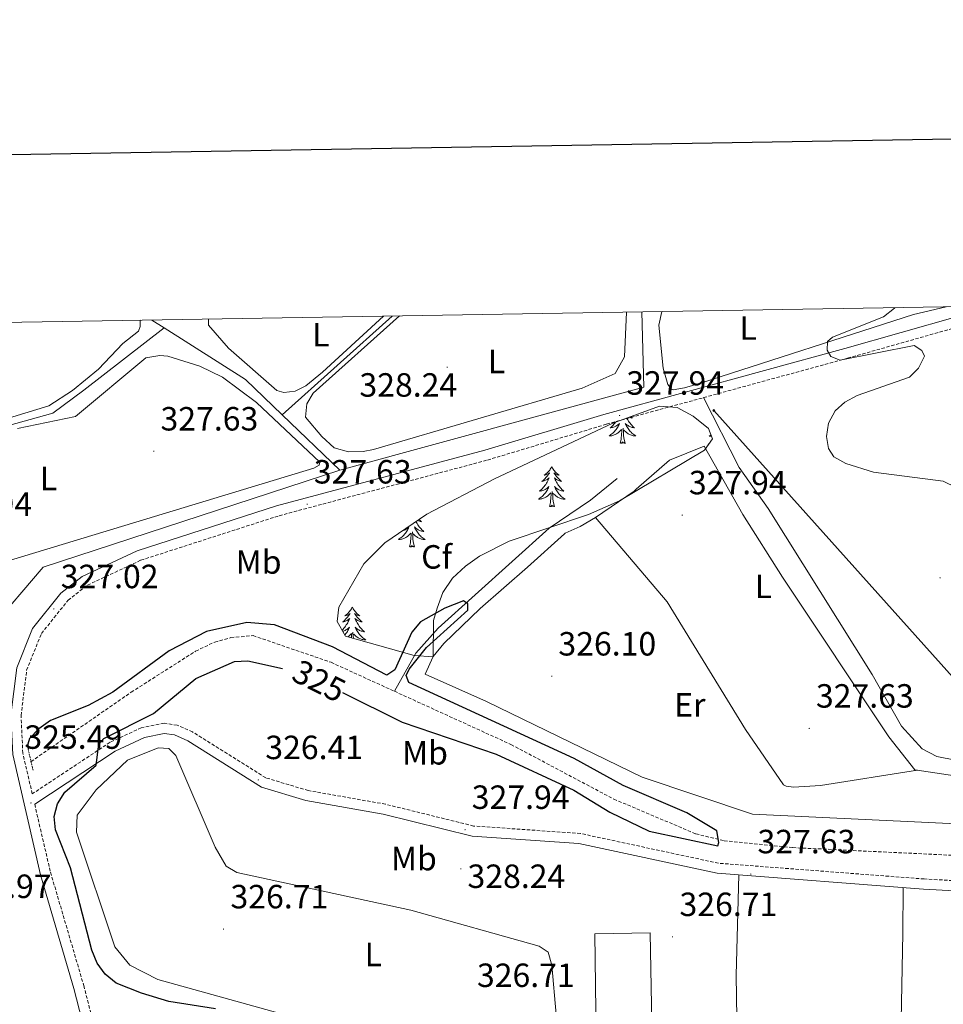
# Model space of a CAD drawing. Units: metres. Extents: x 614122 to 618625, y 4685016 to 4688060.
# Drawn here: x 616068 to 616344, y 4687552 to 4687846 of the extents above; entities that cross this region are included whole.
import ezdxf
from ezdxf.enums import TextEntityAlignment as Align

# ---------------------------------------------------------------- set-up
doc = ezdxf.new("R2010")
doc.units = ezdxf.units.M
doc.header["$MEASUREMENT"] = 0
doc.linetypes.add('TRAZOS', pattern=[0.75, 0.5, -0.25])
doc.linetypes.add('TRAZOSX2', pattern=[1.5, 1, -0.5])
for name, color, linetype, lineweight in [('Carátula', 7, 'Continuous', 5), ('Level 11', 142, 'TRAZOSX2', 13), ('Level 13', 5, 'Continuous', 0), ('Level 15', 1, 'Continuous', 0), ('Level 21', 19, 'Continuous', 0), ('Level 32', 19, 'Continuous', 0), ('Level 35', 92, 'Continuous', 0), ('Level 36', 19, 'Continuous', 40), ('Level 37', 92, 'Continuous', 0), ('Level 4', 36, 'Continuous', 30), ('Level 41', 19, 'Continuous', 0), ('Level 5', 36, 'Continuous', 0), ('Level 52', 5, 'Continuous', 0), ('Level 61', 19, 'Continuous', 0), ('Level 63', 7, 'Continuous', 0), ('Level 7', 1, 'Continuous', 0)]:
    doc.layers.add(name, color=color, linetype=linetype, lineweight=lineweight)
doc.styles.add('Arial', font='ARIAL.TTF', dxfattribs={"height": 0.2})

# ---------------------------------------------------------------- blocks, each defined once
blk = doc.blocks.new('5PELE')
at = {"layer": 'Carátula', "linetype": 'Continuous', "lineweight": 5}
h = blk.add_hatch(color=9, dxfattribs=at)
edge = h.paths.add_edge_path()
edge.add_arc((0, 0), 2.85, 359.999, 719.999)
at = {"layer": 'Carátula', "color": 252, "linetype": 'Continuous', "lineweight": 5}
blk.add_circle((0, 0, 0), 2.85, dxfattribs=at)
blk = doc.blocks.new('5PATER')
at = {"layer": 'Carátula', "linetype": 'Continuous', "lineweight": 5}
h = blk.add_hatch(color=250, dxfattribs=at)
edge = h.paths.add_edge_path()
edge.add_ellipse((0, 0), major_axis=(-1.33, -1.34), ratio=0.999422, start_angle=0, end_angle=360)

msp = doc.modelspace()

# ---------------------------------------------------------------- linework, layer by layer
at = {"layer": 'Level 11', "color": 142, "linetype": 'TRAZOSX2', "lineweight": 13}
for points in [[(616071.63, 4687624.87, 322.89), (616101.48, 4687645.56, 323.2), (616120.71, 4687657.81, 323.57), (616126.41, 4687660.53, 323.81), (616131.24, 4687661.85, 323.89), (616137.84, 4687662.43, 324.07), (616161.07, 4687654.47, 324.33), (616179.96, 4687645.84, 324.38)], [(616179.96, 4687645.84, 324.38), (616214.7, 4687629.98, 324.47), (616245.35, 4687613.69, 324.47), (616269.82, 4687603.32, 324.86), (616278.29, 4687601.24, 324.86), (616298.75, 4687599.21, 324.86), (616361.04, 4687596.23, 324.86), (616385.38, 4687595.03, 325.74), (616443.44, 4687589.9, 326.64), (616521.65, 4687586.09, 327.74), (616572.82, 4687584.39, 327.35), (616590.59, 4687582.16, 327.22), (616592.35, 4687581.64, 327.22), (616595.21, 4687580, 327.22), (616606.17, 4687568.23, 327.48), (616613.92, 4687555.39, 327.61), (616620.33, 4687547.5, 327.61), (616624.23, 4687540.82, 327.61)]]:
    msp.add_polyline3d(points, dxfattribs=at)
at = {"layer": 'Level 13', "color": 5, "linetype": 'Continuous', "lineweight": 0, "ltscale": 0.5}
for points in [[(616253.69, 4687758.97, 328.14), (616254.33, 4687736.5, 327.01), (616163.67, 4687711.79, 327.01)], [(616107.69, 4687756.54, 327.92), (616111.36, 4687754.2, 327.8)], [(616146.53, 4687728.24, 327.01), (616179.28, 4687757.73, 327.01)], [(616111.36, 4687754.2, 327.8), (616087.33, 4687735.64, 327.01), (616078.15, 4687728.75, 327.01), (616029.66, 4687715.27, 327.01), (615984.32, 4687701.49, 327.01), (616005.55, 4687662.76, 327.01)], [(616111.36, 4687754.2, 327.8), (616135.56, 4687738.78, 327.01), (616146.53, 4687728.24, 327.01)], [(616146.53, 4687728.24, 327.01), (616163.67, 4687711.79, 327.01)], [(616163.67, 4687711.79, 327.01), (616075.28, 4687682.84, 327.01), (616059.56, 4687664.58, 325.01), (616027.2, 4687599.15, 322.76)], [(616246.4, 4687709.28, 325.04), (616238.47, 4687702.86, 325.04), (616226.06, 4687694.43, 325.04), (616193.04, 4687664.66, 324.77), (616186.37, 4687657.22, 324.77), (616179.96, 4687645.84, 324.38)]]:
    msp.add_polyline3d(points, dxfattribs=at)
at = {"layer": 'Level 15', "color": 20, "linetype": 'Continuous', "lineweight": 13}
msp.add_polyline3d([(616257.21, 4687520.01, 329.81), (616240.41, 4687520.03, 330.07), (616239.7, 4687573.48, 329.55), (616256.18, 4687573.81, 329.68), (616257.21, 4687520.01, 329.81)], dxfattribs=at)
at = {"layer": 'Level 21', "color": 19, "linetype": 'Continuous', "lineweight": 0}
for points in [[(616097.04, 4687508.2, 324.25), (616084.44, 4687557.25, 323.85), (616074.5, 4687591.12, 324.53), (616066.17, 4687626.97, 324.9), (616065.63, 4687638.75, 325.56), (616067.37, 4687652.87, 325.95), (616072.09, 4687664.6, 326.21), (616080.53, 4687675.13, 326.57), (616086.85, 4687680.1, 326.74), (616103.26, 4687687.74, 327.13), (616144.77, 4687701.1, 327.04), (616206.88, 4687717.69, 327.37), (616242.39, 4687728.4, 327.79), (616314.27, 4687748.08, 329.88), (616347.87, 4687757.6, 329.99)], [(616072.72, 4687612.14, 324.61), (616096.68, 4687628.01, 325.29), (616105.44, 4687632.08, 326.13), (616111.35, 4687633.27, 326.65), (616114.36, 4687632.8, 326.91), (616118.39, 4687631.05, 327.13), (616140.35, 4687617.28, 326.52), (616153.59, 4687613.3, 326.65), (616176.65, 4687609.23, 326.65), (616203.13, 4687602.68, 327.44), (616234.98, 4687600.45, 326.78), (616276.15, 4687591.58, 327.04), (616337.69, 4687586.86, 327.57), (616388.08, 4687584.1, 327.67)]]:
    msp.add_polyline3d(points, dxfattribs=at)
at = {"layer": 'Level 21', "color": 19, "linetype": 'TRAZOSX2', "lineweight": 0}
for points in [[(616388.25, 4687587.1, 327.67), (616337.88, 4687589.86, 327.57), (616276.58, 4687594.56, 327.04), (616235.41, 4687603.43, 326.78), (616203.59, 4687605.66, 327.44), (616177.27, 4687612.17, 326.65), (616154.29, 4687616.22, 326.65), (616141.6, 4687620.04, 326.52), (616119.8, 4687633.71, 327.13), (616115.2, 4687635.71, 326.91), (616111.28, 4687636.31, 326.65), (616104.5, 4687634.95, 326.13), (616095.21, 4687630.63, 325.29), (616072, 4687615.26, 324.63), (616069.18, 4687627.38, 324.9), (616068.66, 4687638.64, 325.56), (616070.33, 4687652.1, 325.95), (616074.73, 4687663.05, 326.21), (616082.67, 4687672.97, 326.57), (616088.45, 4687677.5, 326.74), (616104.37, 4687684.92, 327.13), (616145.62, 4687698.2, 327.04), (616207.71, 4687714.78, 327.37), (616243.22, 4687725.5, 327.79), (616315.08, 4687745.17, 329.88), (616348.64, 4687754.67, 329.99)], [(616072.72, 4687612.14, 324.61), (616077.43, 4687591.89, 324.53), (616087.36, 4687558.05, 323.85), (616099.95, 4687509.02, 324.25), (616117.45, 4687451.66, 324.9), (616121.83, 4687433.73, 325.16), (616127.64, 4687414.41, 325.58), (616132.22, 4687394.91, 325.56), (616152.57, 4687321.25, 326.21), (616157.13, 4687301.78, 326.47), (616186.81, 4687194.51, 327.26), (616188.88, 4687187.87, 326.87), (616216.84, 4687185.76, 327.44), (616260.04, 4687179.98, 327.44), (616350.88, 4687166.52, 328.53), (616413.43, 4687158.11, 329.64), (616442.91, 4687153.27, 329.93), (616493.5, 4687146.64, 330.85), (616514.47, 4687140.63, 331.37), (616525.89, 4687135.15, 332.16)]]:
    msp.add_polyline3d(points, dxfattribs=at)
at = {"layer": 'Level 21', "color": 1, "linetype": 'TRAZOS', "lineweight": 0}
msp.add_polyline3d([(616072.22, 4687622.32, 323.87), (616070.75, 4687628.68, 324)], dxfattribs=at)
at = {"layer": 'Level 32', "color": 6, "linetype": 'Continuous', "lineweight": 0, "ltscale": 0.5}
msp.add_polyline3d([(616672.61, 4687285.84, 330.71), (616580.6, 4687388.08, 330.69), (616466, 4687517.36, 329.92), (616370.38, 4687623.34, 328.93), (616275.19, 4687729.55, 328.6)], dxfattribs=at)
at = {"layer": 'Level 35', "color": 92, "linetype": 'Continuous', "lineweight": 0, "ltscale": 0.5}
msp.add_polyline3d([(616163.44, 4687670.89, 330.25), (616170.85, 4687683.82, 330.43), (616177.1, 4687690.08, 330.51), (616189.61, 4687698.64, 330.51), (616209.77, 4687709.17, 330.51), (616245.09, 4687725.76, 330.51), (616259.03, 4687730.85, 330.51), (616264.29, 4687730.47, 330.51), (616269.07, 4687727.9, 330.51), (616273.59, 4687724.24, 330.51), (616274.76, 4687721.1, 330.51), (616272.39, 4687717.77, 330.51), (616247.11, 4687702.63, 330.51), (616237.83, 4687698.56, 330.51), (616214.14, 4687690.64, 330.51), (616205.31, 4687686.14, 330.51), (616201.19, 4687683.18, 330.51), (616197.27, 4687679.57, 330.51), (616194.42, 4687675.29, 330.51), (616192.72, 4687670.58, 330.51), (616191.65, 4687666.9, 330.51), (616191.47, 4687656.08, 330.51), (616185.83, 4687656.48, 330.51), (616165.39, 4687662.24, 330.51), (616162.86, 4687666.63, 330.35), (616163.44, 4687670.89, 330.25)], dxfattribs=at)
at = {"layer": 'Level 36', "color": 92, "linetype": 'Continuous', "lineweight": 0}
for points in [[(616249.14, 4687758.89, 328.83), (616248.53, 4687745.57, 328.83), (616245.79, 4687740.63, 328.52), (616235.9, 4687736.2, 328.44), (616173.74, 4687717.96, 328.3), (616170.6, 4687717.3, 328.31), (616166.32, 4687717.25, 328.44), (616162, 4687718.46, 328.44), (616158.28, 4687721.78, 328.32), (616153.44, 4687727.59, 328.31), (616153.88, 4687731.6, 328.31), (616155.79, 4687734.71, 328.44), (616181.49, 4687757.77, 328.54)], [(616344.41, 4687760.48, 330.5), (616334.68, 4687758.16, 330.54), (616271.25, 4687737.75, 328.44), (616266.4, 4687736.37, 328.51), (616263.09, 4687735.78, 328.57), (616262.43, 4687736.06, 328.57), (616261.48, 4687737.28, 328.57), (616260.11, 4687742.16, 328.57), (616258.8, 4687755, 328.57), (616259.7, 4687759.07, 328.57)], [(616104.08, 4687756.48, 327.96), (616104.15, 4687756.39, 327.96), (616104.15, 4687754.63, 327.96), (616103.67, 4687753.22, 327.96), (616099.04, 4687749.57, 327.82), (616091.71, 4687741.85, 327.69), (616084.02, 4687735.49, 327.8), (616076.94, 4687730.96, 327.82), (616026.41, 4687715.59, 328.22), (616013.33, 4687712.31, 327.69), (615991.14, 4687706.7, 327.96), (615986.45, 4687706.92, 327.96), (615983.49, 4687708.4, 327.96), (615973.67, 4687724.65, 328.35), (615969.5, 4687733.77, 328.74), (615968.66, 4687736.22, 328.74), (615968.97, 4687739.23, 328.61), (615970.87, 4687742.16, 328.48), (615980.09, 4687746.05, 328.16), (616004.41, 4687753.79, 327.83), (616007.89, 4687754.87, 327.92)], [(616176.75, 4687757.69, 328.54), (616175.55, 4687756.62, 328.54), (616158.51, 4687740.96, 328.31), (616153.54, 4687736.91, 328.05), (616150.35, 4687735.29, 328.57), (616146.98, 4687734.95, 328.7), (616144.91, 4687735.55, 328.7), (616130.54, 4687748.12, 328.7), (616124.56, 4687754.97, 328.83), (616124.49, 4687756.82, 328.83)], [(616067.63, 4687724.24, 327.7), (616084.84, 4687727.81, 327.7), (616105.9, 4687745.23, 327.7), (616110.05, 4687745.96, 327.7), (616112.39, 4687745.76, 327.7), (616121.93, 4687742.8, 327.91), (616128.72, 4687739.48, 328.02), (616138.88, 4687731.95, 328.11), (616157.71, 4687714.18, 327.7), (616157.58, 4687713.26, 327.83), (616155.95, 4687712.42, 327.83), (616048.69, 4687679.85, 327.43)], [(616347.2, 4687625.33, 328.54), (616341.71, 4687626.34, 328.54), (616337.28, 4687628.65, 328.54), (616331.13, 4687635.4, 328.15), (616322.35, 4687650.84, 327.89), (616291.38, 4687700.32, 327.89), (616282.72, 4687712.6, 328.18), (616272.14, 4687733.42, 328.63)], [(616249.22, 4687727.27, 0.01), (616249.32, 4687727.09, 0.01), (616249.52, 4687726.75, 0.01), (616249.73, 4687726.42, 0.01), (616249.96, 4687726.09, 0.01), (616250.2, 4687725.78, 0.01), (616250.45, 4687725.48, 0.01), (616250.71, 4687725.19, 0.01), (616250.99, 4687724.9, 0.01), (616251.27, 4687724.64, 0.01), (616251.57, 4687724.38, 0.01), (616251.37, 4687724.4, 0.01), (616251.11, 4687724.45, 0.01), (616250.84, 4687724.51, 0.01), (616250.59, 4687724.59, 0.01), (616250.33, 4687724.68, 0.01), (616250.08, 4687724.79, 0.01), (616249.84, 4687724.92, 0.01), (616249.61, 4687725.05, 0.01), (616249.38, 4687725.2, 0.01), (616249.17, 4687725.37, 0.01), (616248.96, 4687725.54, 0.01), (616248.77, 4687725.73, 0.01), (616248.91, 4687725.4, 0.01), (616249.06, 4687725.08, 0.01), (616249.23, 4687724.77, 0.01), (616249.41, 4687724.46, 0.01), (616249.61, 4687724.17, 0.01), (616249.82, 4687723.88, 0.01), (616250.04, 4687723.6, 0.01), (616250.28, 4687723.33, 0.01), (616250.52, 4687723.08, 0.01), (616250.78, 4687722.83, 0.01), (616251.05, 4687722.6, 0.01), (616251.33, 4687722.38, 0.01), (616251.62, 4687722.17, 0.01), (616251.91, 4687721.98, 0.01), (616251.64, 4687721.98, 0.01), (616251.38, 4687722.01, 0.01), (616251.12, 4687722.05, 0.01), (616250.86, 4687722.11, 0.01), (616250.61, 4687722.18, 0.01), (616250.35, 4687722.27, 0.01), (616250.11, 4687722.37, 0.01), (616249.87, 4687722.48, 0.01), (616249.64, 4687722.62, 0.01), (616249.42, 4687722.76, 0.01), (616249.21, 4687722.92, 0.01), (616249.01, 4687723.09, 0.01), (616248.35, 4687723.71, 0.01)], [(616250.39, 4687727.7, 0.01), (616250.51, 4687727.58, 0.01), (616250.83, 4687727.3, 0.01), (616250.7, 4687727.33, 0.01), (616250.46, 4687727.38, 0.01), (616250.21, 4687727.46, 0.01), (616249.98, 4687727.55, 0.01)], [(616245.87, 4687726.05, 0.01), (616245.66, 4687725.78, 0.01), (616245.41, 4687725.48, 0.01), (616245.15, 4687725.19, 0.01), (616244.87, 4687724.9, 0.01), (616244.59, 4687724.64, 0.01), (616244.29, 4687724.38, 0.01), (616244.48, 4687724.4, 0.01), (616244.75, 4687724.45, 0.01), (616245.01, 4687724.51, 0.01), (616245.27, 4687724.59, 0.01), (616245.53, 4687724.68, 0.01), (616245.78, 4687724.79, 0.01), (616246.02, 4687724.92, 0.01), (616246.25, 4687725.05, 0.01), (616246.48, 4687725.2, 0.01), (616246.69, 4687725.37, 0.01), (616246.9, 4687725.54, 0.01), (616247.09, 4687725.73, 0.01), (616246.95, 4687725.4, 0.01), (616246.8, 4687725.08, 0.01), (616246.63, 4687724.77, 0.01), (616246.45, 4687724.46, 0.01), (616246.25, 4687724.17, 0.01), (616246.04, 4687723.88, 0.01), (616245.81, 4687723.6, 0.01), (616245.58, 4687723.33, 0.01), (616245.33, 4687723.08, 0.01), (616245.08, 4687722.83, 0.01), (616244.81, 4687722.6, 0.01), (616244.53, 4687722.38, 0.01), (616244.24, 4687722.17, 0.01), (616243.95, 4687721.98, 0.01), (616244.21, 4687721.98, 0.01), (616244.48, 4687722.01, 0.01), (616244.74, 4687722.05, 0.01), (616245, 4687722.11, 0.01), (616245.25, 4687722.18, 0.01), (616245.5, 4687722.27, 0.01), (616245.75, 4687722.37, 0.01), (616245.99, 4687722.48, 0.01), (616246.21, 4687722.62, 0.01), (616246.44, 4687722.76, 0.01), (616246.65, 4687722.92, 0.01), (616246.85, 4687723.09, 0.01), (616247.7, 4687723.89, 0.01)], [(616247.31, 4687719.84, 0.01), (616247.55, 4687720.96, 0.01), (616247.67, 4687722.7, 0.01), (616247.72, 4687723.13, 0.01), (616247.78, 4687723.86, 0.01)], [(616248.78, 4687719.84, 0.01), (616248.35, 4687721.28, 0.01), (616248.26, 4687722.18, 0.01), (616248.21, 4687723.13, 0.01), (616248.11, 4687724.3, 0.01)], [(616274.31, 4687722.32, 0.01), (616274.1, 4687722.13, 0.01), (616273.8, 4687721.87, 0.01), (616274, 4687721.89, 0.01), (616274.27, 4687721.94, 0.01), (616274.44, 4687721.98, 0.01)], [(616239.94, 4687697.7, 327.1), (616251.39, 4687705.54, 327.1), (616252.08, 4687706.14, 327.1), (616261.99, 4687714.79, 327.1), (616272.26, 4687718.93, 327.1), (616283.87, 4687698.51, 327.22), (616295.61, 4687679.86, 327.22), (616327.33, 4687632.26, 327.62), (616335.14, 4687622.45, 327.63), (616353.02, 4687619.77, 326.94)], [(616248.78, 4687719.84, 0.01), (616248.61, 4687719.77, 0.01), (616248.59, 4687720.01, 0.01), (616248.4, 4687719.79, 0.01), (616248.28, 4687719.99, 0.01), (616248.15, 4687719.88, 0.01), (616247.89, 4687719.83, 0.01), (616248.08, 4687720.22, 0.01), (616247.7, 4687719.84, 0.01), (616247.51, 4687719.79, 0.01), (616247.47, 4687719.95, 0.01), (616247.31, 4687719.84, 0.01)], [(616273.72, 4687719.64, 0.01), (616273.46, 4687719.47, 0.01), (616273.61, 4687719.47, 0.01)], [(616226.86, 4687712.82, 0.01), (616226.75, 4687712.6, 0.01), (616226.59, 4687712.33, 0.01), (616226.43, 4687712.06, 0.01), (616226.25, 4687711.81, 0.01), (616226.05, 4687711.56, 0.01), (616225.84, 4687711.32, 0.01), (616225.63, 4687711.09, 0.01), (616225.39, 4687710.88, 0.01), (616225.15, 4687710.68, 0.01), (616224.9, 4687710.48, 0.01), (616224.64, 4687710.31, 0.01), (616224.84, 4687710.33, 0.01), (616225.05, 4687710.37, 0.01), (616225.25, 4687710.42, 0.01), (616225.44, 4687710.49, 0.01), (616225.63, 4687710.58, 0.01), (616225.81, 4687710.68, 0.01), (616225.98, 4687710.79, 0.01), (616226.19, 4687710.98, 0.01), (616226.15, 4687710.91, 0.01), (616225.92, 4687710.57, 0.01), (616225.67, 4687710.23, 0.01), (616225.42, 4687709.91, 0.01), (616225.15, 4687709.59, 0.01), (616224.87, 4687709.28, 0.01), (616224.58, 4687708.99, 0.01), (616224.28, 4687708.71, 0.01), (616223.96, 4687708.44, 0.01), (616224.09, 4687708.46, 0.01), (616224.33, 4687708.52, 0.01), (616224.57, 4687708.59, 0.01), (616224.81, 4687708.68, 0.01), (616225.04, 4687708.78, 0.01), (616225.27, 4687708.9, 0.01), (616225.48, 4687709.03, 0.01), (616225.69, 4687709.18, 0.01), (616225.89, 4687709.33, 0.01), (616226.07, 4687709.5, 0.01), (616225.98, 4687709.28, 0.01), (616225.83, 4687708.92, 0.01), (616225.66, 4687708.57, 0.01), (616225.47, 4687708.22, 0.01), (616225.27, 4687707.88, 0.01), (616225.06, 4687707.55, 0.01), (616224.83, 4687707.23, 0.01), (616224.59, 4687706.91, 0.01), (616224.34, 4687706.61, 0.01), (616224.08, 4687706.32, 0.01), (616223.8, 4687706.04, 0.01), (616223.52, 4687705.77, 0.01), (616223.22, 4687705.51, 0.01), (616223.42, 4687705.54, 0.01), (616223.68, 4687705.58, 0.01), (616223.95, 4687705.64, 0.01), (616224.21, 4687705.72, 0.01), (616224.46, 4687705.82, 0.01), (616224.71, 4687705.93, 0.01), (616224.95, 4687706.05, 0.01), (616225.18, 4687706.19, 0.01), (616225.41, 4687706.34, 0.01), (616225.62, 4687706.5, 0.01), (616225.83, 4687706.68, 0.01), (616226.03, 4687706.86, 0.01), (616225.88, 4687706.54, 0.01)], [(616226.86, 4687712.82, 0.01), (616226.97, 4687712.6, 0.01), (616227.13, 4687712.33, 0.01), (616227.29, 4687712.06, 0.01), (616227.48, 4687711.81, 0.01), (616227.67, 4687711.56, 0.01), (616227.88, 4687711.32, 0.01), (616228.1, 4687711.09, 0.01), (616228.33, 4687710.88, 0.01), (616228.57, 4687710.68, 0.01), (616228.82, 4687710.48, 0.01), (616229.08, 4687710.31, 0.01), (616228.88, 4687710.33, 0.01), (616228.68, 4687710.37, 0.01), (616228.48, 4687710.42, 0.01), (616228.28, 4687710.49, 0.01), (616228.09, 4687710.58, 0.01), (616227.91, 4687710.68, 0.01), (616227.74, 4687710.79, 0.01), (616227.53, 4687710.98, 0.01), (616227.57, 4687710.91, 0.01), (616227.8, 4687710.57, 0.01), (616228.05, 4687710.23, 0.01), (616228.3, 4687709.91, 0.01), (616228.57, 4687709.59, 0.01), (616228.85, 4687709.28, 0.01), (616229.14, 4687708.99, 0.01), (616229.45, 4687708.71, 0.01), (616229.76, 4687708.44, 0.01), (616229.63, 4687708.46, 0.01), (616229.39, 4687708.52, 0.01), (616229.15, 4687708.59, 0.01), (616228.91, 4687708.68, 0.01), (616228.68, 4687708.78, 0.01), (616228.46, 4687708.9, 0.01), (616228.24, 4687709.03, 0.01), (616228.03, 4687709.18, 0.01), (616227.84, 4687709.33, 0.01), (616227.65, 4687709.5, 0.01), (616227.74, 4687709.28, 0.01), (616227.89, 4687708.92, 0.01), (616228.07, 4687708.57, 0.01), (616228.25, 4687708.22, 0.01), (616228.45, 4687707.88, 0.01), (616228.66, 4687707.55, 0.01), (616228.89, 4687707.23, 0.01), (616229.13, 4687706.91, 0.01), (616229.38, 4687706.61, 0.01), (616229.64, 4687706.32, 0.01), (616229.92, 4687706.04, 0.01), (616230.21, 4687705.77, 0.01), (616230.5, 4687705.51, 0.01), (616230.31, 4687705.54, 0.01), (616230.04, 4687705.58, 0.01), (616229.78, 4687705.64, 0.01), (616229.52, 4687705.72, 0.01), (616229.26, 4687705.82, 0.01), (616229.01, 4687705.93, 0.01), (616228.77, 4687706.05, 0.01), (616228.54, 4687706.19, 0.01), (616228.31, 4687706.34, 0.01), (616228.1, 4687706.5, 0.01), (616227.89, 4687706.68, 0.01), (616227.7, 4687706.86, 0.01), (616227.84, 4687706.54, 0.01)], [(616225.88, 4687706.54, 0.01), (616225.73, 4687706.22, 0.01), (616225.56, 4687705.9, 0.01), (616225.38, 4687705.6, 0.01), (616225.18, 4687705.3, 0.01), (616224.97, 4687705.01, 0.01), (616224.75, 4687704.74, 0.01), (616224.51, 4687704.47, 0.01), (616224.27, 4687704.21, 0.01), (616224.01, 4687703.96, 0.01), (616223.74, 4687703.73, 0.01), (616223.46, 4687703.51, 0.01), (616223.17, 4687703.3, 0.01), (616222.88, 4687703.11, 0.01), (616223.15, 4687703.12, 0.01), (616223.41, 4687703.14, 0.01), (616223.67, 4687703.18, 0.01), (616223.93, 4687703.24, 0.01), (616224.19, 4687703.31, 0.01), (616224.43, 4687703.4, 0.01), (616224.68, 4687703.5, 0.01), (616224.92, 4687703.62, 0.01), (616225.15, 4687703.75, 0.01), (616225.37, 4687703.89, 0.01), (616225.58, 4687704.05, 0.01), (616225.79, 4687704.22, 0.01), (616226.63, 4687705.02, 0.01)], [(616227.84, 4687706.54, 0.01), (616227.99, 4687706.22, 0.01), (616228.16, 4687705.9, 0.01), (616228.35, 4687705.6, 0.01), (616228.54, 4687705.3, 0.01), (616228.75, 4687705.01, 0.01), (616228.97, 4687704.74, 0.01), (616229.21, 4687704.47, 0.01), (616229.46, 4687704.21, 0.01), (616229.71, 4687703.96, 0.01), (616229.98, 4687703.73, 0.01), (616230.26, 4687703.51, 0.01), (616230.55, 4687703.3, 0.01), (616230.84, 4687703.11, 0.01), (616230.58, 4687703.12, 0.01), (616230.31, 4687703.14, 0.01), (616230.05, 4687703.18, 0.01), (616229.79, 4687703.24, 0.01), (616229.54, 4687703.31, 0.01), (616229.29, 4687703.4, 0.01), (616229.04, 4687703.5, 0.01), (616228.81, 4687703.62, 0.01), (616228.57, 4687703.75, 0.01), (616228.35, 4687703.89, 0.01), (616228.14, 4687704.05, 0.01), (616227.94, 4687704.22, 0.01), (616227.28, 4687704.84, 0.01)], [(616226.24, 4687700.97, 0.01), (616226.49, 4687702.09, 0.01), (616226.6, 4687703.83, 0.01), (616226.65, 4687704.26, 0.01), (616226.71, 4687704.99, 0.01)], [(616227.71, 4687700.97, 0.01), (616227.28, 4687702.41, 0.01), (616227.19, 4687703.32, 0.01), (616227.15, 4687704.26, 0.01), (616227.04, 4687705.43, 0.01)], [(616227.71, 4687700.97, 0.01), (616227.54, 4687700.9, 0.01), (616227.52, 4687701.14, 0.01), (616227.33, 4687700.92, 0.01), (616227.21, 4687701.12, 0.01), (616227.09, 4687701.02, 0.01), (616226.82, 4687700.96, 0.01), (616227.01, 4687701.36, 0.01), (616226.63, 4687700.98, 0.01), (616226.44, 4687700.92, 0.01), (616226.4, 4687701.08, 0.01), (616226.24, 4687700.97, 0.01)], [(616355.95, 4687605.96, 327.4), (616286.7, 4687609.23, 327.24), (616253.82, 4687620.24, 326.77), (616207.41, 4687642.82, 325.92), (616189.11, 4687650.93, 325.92), (616191.49, 4687656.24, 325.92), (616194.67, 4687660.1, 325.79), (616205.52, 4687670.49, 325.29), (616219.68, 4687682.82, 324.87), (616230.69, 4687692.77, 325.51), (616230.9, 4687692.96, 325.53), (616235.37, 4687695.02, 325.79), (616239.94, 4687697.7, 326.73)], [(616335.95, 4687622.33, 327.77), (616307.02, 4687617.75, 327.49), (616298.95, 4687617.24, 327.49), (616296.78, 4687617.51, 327.49), (616295.96, 4687617.97, 327.49), (616284.59, 4687634.43, 327.49), (616261.28, 4687672.48, 327.49), (616239.94, 4687697.7, 327.28)], [(616182.33, 4687693.66, 0.01), (616182.47, 4687693.7, 0.01), (616182.72, 4687693.79, 0.01), (616182.97, 4687693.9, 0.01), (616183.21, 4687694.02, 0.01), (616183.45, 4687694.16, 0.01), (616183.67, 4687694.31, 0.01), (616183.89, 4687694.48, 0.01), (616184.09, 4687694.65, 0.01), (616184.29, 4687694.84, 0.01), (616184.15, 4687694.51, 0.01), (616183.99, 4687694.19, 0.01), (616183.82, 4687693.88, 0.01), (616183.64, 4687693.57, 0.01), (616183.44, 4687693.28, 0.01), (616183.23, 4687692.99, 0.01), (616183.01, 4687692.71, 0.01), (616182.77, 4687692.44, 0.01), (616182.53, 4687692.18, 0.01), (616182.27, 4687691.94, 0.01), (616182, 4687691.71, 0.01), (616181.72, 4687691.48, 0.01), (616181.43, 4687691.28, 0.01), (616181.14, 4687691.08, 0.01), (616181.41, 4687691.09, 0.01), (616181.67, 4687691.12, 0.01), (616181.93, 4687691.16, 0.01), (616182.19, 4687691.22, 0.01), (616182.45, 4687691.29, 0.01), (616182.7, 4687691.38, 0.01), (616182.94, 4687691.48, 0.01), (616183.18, 4687691.59, 0.01), (616183.41, 4687691.72, 0.01), (616183.63, 4687691.87, 0.01), (616183.84, 4687692.03, 0.01), (616184.05, 4687692.2, 0.01), (616184.89, 4687693, 0.01)], [(616186.39, 4687696.43, 0.01), (616186.51, 4687696.2, 0.01), (616186.71, 4687695.86, 0.01), (616186.92, 4687695.52, 0.01), (616187.15, 4687695.2, 0.01), (616187.39, 4687694.89, 0.01), (616187.64, 4687694.59, 0.01), (616187.9, 4687694.3, 0.01), (616188.18, 4687694.01, 0.01), (616188.47, 4687693.74, 0.01), (616188.76, 4687693.49, 0.01), (616188.57, 4687693.51, 0.01), (616188.3, 4687693.56, 0.01), (616188.04, 4687693.62, 0.01), (616187.78, 4687693.7, 0.01), (616187.52, 4687693.79, 0.01), (616187.27, 4687693.9, 0.01), (616187.03, 4687694.02, 0.01), (616186.8, 4687694.16, 0.01), (616186.57, 4687694.31, 0.01), (616186.36, 4687694.48, 0.01), (616186.15, 4687694.65, 0.01), (616185.96, 4687694.84, 0.01), (616186.1, 4687694.51, 0.01), (616186.25, 4687694.19, 0.01), (616186.42, 4687693.88, 0.01), (616186.61, 4687693.57, 0.01), (616186.8, 4687693.28, 0.01), (616187.01, 4687692.99, 0.01), (616187.24, 4687692.71, 0.01), (616187.47, 4687692.44, 0.01), (616187.72, 4687692.18, 0.01), (616187.97, 4687691.94, 0.01), (616188.24, 4687691.71, 0.01), (616188.52, 4687691.48, 0.01), (616188.81, 4687691.28, 0.01), (616189.1, 4687691.08, 0.01), (616188.84, 4687691.09, 0.01), (616188.57, 4687691.12, 0.01), (616188.31, 4687691.16, 0.01), (616188.05, 4687691.22, 0.01), (616187.8, 4687691.29, 0.01), (616187.55, 4687691.38, 0.01), (616187.3, 4687691.48, 0.01), (616187.07, 4687691.59, 0.01), (616186.84, 4687691.72, 0.01), (616186.61, 4687691.87, 0.01), (616186.4, 4687692.03, 0.01), (616186.2, 4687692.2, 0.01), (616185.54, 4687692.82, 0.01)], [(616187.31, 4687697.06, 0.01), (616187.41, 4687696.97, 0.01), (616187.71, 4687696.68, 0.01), (616188.02, 4687696.41, 0.01), (616187.9, 4687696.44, 0.01), (616187.65, 4687696.49, 0.01), (616187.41, 4687696.57, 0.01), (616187.17, 4687696.66, 0.01), (616186.94, 4687696.76, 0.01), (616186.9, 4687696.78, 0.01)], [(616184.5, 4687688.95, 0.01), (616184.75, 4687690.07, 0.01), (616184.86, 4687691.81, 0.01), (616184.91, 4687692.24, 0.01), (616184.97, 4687692.96, 0.01)], [(616185.97, 4687688.95, 0.01), (616185.54, 4687690.39, 0.01), (616185.45, 4687691.29, 0.01), (616185.41, 4687692.24, 0.01), (616185.31, 4687693.4, 0.01)], [(616185.97, 4687688.95, 0.01), (616185.8, 4687688.88, 0.01), (616185.78, 4687689.12, 0.01), (616185.59, 4687688.9, 0.01), (616185.47, 4687689.1, 0.01), (616185.35, 4687688.99, 0.01), (616185.08, 4687688.94, 0.01), (616185.27, 4687689.33, 0.01), (616184.89, 4687688.95, 0.01), (616184.7, 4687688.9, 0.01), (616184.66, 4687689.06, 0.01), (616184.5, 4687688.95, 0.01)], [(616167.42, 4687670.89, 0.01), (616167.31, 4687670.68, 0.01), (616167.16, 4687670.4, 0.01), (616166.99, 4687670.13, 0.01), (616166.81, 4687669.88, 0.01), (616166.61, 4687669.63, 0.01), (616166.41, 4687669.39, 0.01), (616166.19, 4687669.16, 0.01), (616165.96, 4687668.95, 0.01), (616165.72, 4687668.75, 0.01), (616165.47, 4687668.56, 0.01), (616165.21, 4687668.38, 0.01), (616165.41, 4687668.4, 0.01), (616165.61, 4687668.44, 0.01), (616165.81, 4687668.49, 0.01), (616166, 4687668.56, 0.01), (616166.19, 4687668.65, 0.01), (616166.37, 4687668.75, 0.01), (616166.55, 4687668.86, 0.01), (616166.75, 4687669.05, 0.01), (616166.71, 4687668.98, 0.01), (616166.48, 4687668.64, 0.01), (616166.24, 4687668.3, 0.01), (616165.98, 4687667.98, 0.01), (616165.71, 4687667.66, 0.01), (616165.43, 4687667.36, 0.01), (616165.14, 4687667.06, 0.01), (616164.84, 4687666.78, 0.01), (616164.53, 4687666.51, 0.01), (616164.65, 4687666.53, 0.01), (616164.9, 4687666.59, 0.01), (616165.14, 4687666.66, 0.01), (616165.37, 4687666.75, 0.01), (616165.61, 4687666.85, 0.01), (616165.83, 4687666.97, 0.01), (616166.04, 4687667.1, 0.01), (616166.25, 4687667.25, 0.01), (616166.45, 4687667.4, 0.01), (616166.63, 4687667.57, 0.01), (616166.55, 4687667.35, 0.01), (616166.39, 4687666.99, 0.01), (616166.22, 4687666.64, 0.01), (616166.03, 4687666.29, 0.01), (616165.83, 4687665.95, 0.01), (616165.62, 4687665.62, 0.01), (616165.4, 4687665.3, 0.01), (616165.16, 4687664.98, 0.01), (616164.91, 4687664.68, 0.01), (616164.64, 4687664.39, 0.01), (616164.37, 4687664.11, 0.01), (616164.33, 4687664.08, 0.01)], [(616167.42, 4687670.89, 0.01), (616167.53, 4687670.68, 0.01), (616167.69, 4687670.4, 0.01), (616167.86, 4687670.13, 0.01), (616168.04, 4687669.88, 0.01), (616168.23, 4687669.63, 0.01), (616168.44, 4687669.39, 0.01), (616168.66, 4687669.16, 0.01), (616168.89, 4687668.95, 0.01), (616169.13, 4687668.75, 0.01), (616169.38, 4687668.56, 0.01), (616169.64, 4687668.38, 0.01), (616169.44, 4687668.4, 0.01), (616169.24, 4687668.44, 0.01), (616169.04, 4687668.49, 0.01), (616168.85, 4687668.56, 0.01), (616168.66, 4687668.65, 0.01), (616168.47, 4687668.75, 0.01), (616168.3, 4687668.86, 0.01), (616168.1, 4687669.05, 0.01), (616168.14, 4687668.98, 0.01), (616168.37, 4687668.64, 0.01), (616168.61, 4687668.3, 0.01), (616168.87, 4687667.98, 0.01), (616169.13, 4687667.66, 0.01), (616169.41, 4687667.36, 0.01), (616169.71, 4687667.06, 0.01), (616170.01, 4687666.78, 0.01), (616170.32, 4687666.51, 0.01), (616170.2, 4687666.53, 0.01), (616169.95, 4687666.59, 0.01), (616169.71, 4687666.66, 0.01), (616169.47, 4687666.75, 0.01), (616169.24, 4687666.85, 0.01), (616169.02, 4687666.97, 0.01), (616168.8, 4687667.1, 0.01), (616168.6, 4687667.25, 0.01), (616168.4, 4687667.4, 0.01), (616168.21, 4687667.57, 0.01), (616168.3, 4687667.35, 0.01), (616168.46, 4687666.99, 0.01), (616168.63, 4687666.64, 0.01), (616168.81, 4687666.29, 0.01), (616169.01, 4687665.95, 0.01), (616169.23, 4687665.62, 0.01), (616169.45, 4687665.3, 0.01), (616169.69, 4687664.98, 0.01), (616169.94, 4687664.68, 0.01), (616170.21, 4687664.39, 0.01), (616170.48, 4687664.11, 0.01), (616170.77, 4687663.84, 0.01), (616171.07, 4687663.58, 0.01), (616170.87, 4687663.61, 0.01), (616170.6, 4687663.65, 0.01), (616170.34, 4687663.72, 0.01), (616170.08, 4687663.8, 0.01), (616169.83, 4687663.89, 0.01), (616169.58, 4687664, 0.01), (616169.34, 4687664.12, 0.01), (616169.1, 4687664.26, 0.01), (616168.88, 4687664.41, 0.01), (616168.66, 4687664.57, 0.01), (616168.45, 4687664.75, 0.01), (616168.26, 4687664.94, 0.01), (616168.4, 4687664.61, 0.01)], [(616164.53, 4687663.72, 0.01), (616164.77, 4687663.8, 0.01), (616165.02, 4687663.89, 0.01), (616165.27, 4687664, 0.01), (616165.51, 4687664.12, 0.01), (616165.75, 4687664.26, 0.01), (616165.97, 4687664.41, 0.01), (616166.19, 4687664.57, 0.01), (616166.39, 4687664.75, 0.01), (616166.59, 4687664.94, 0.01), (616166.45, 4687664.61, 0.01), (616166.29, 4687664.29, 0.01), (616166.12, 4687663.97, 0.01), (616165.94, 4687663.67, 0.01), (616165.74, 4687663.37, 0.01), (616165.53, 4687663.08, 0.01), (616165.31, 4687662.81, 0.01), (616165.16, 4687662.64, 0.01)], [(616166.05, 4687662.05, 0.01), (616166.15, 4687662.12, 0.01), (616166.35, 4687662.29, 0.01), (616167.2, 4687663.09, 0.01)], [(616167.15, 4687661.74, 0.01), (616167.16, 4687661.9, 0.01), (616167.21, 4687662.34, 0.01), (616167.27, 4687663.06, 0.01)], [(616167.75, 4687661.57, 0.01), (616167.71, 4687662.34, 0.01), (616167.61, 4687663.5, 0.01)], [(616168.4, 4687664.61, 0.01), (616168.56, 4687664.29, 0.01), (616168.73, 4687663.97, 0.01), (616168.91, 4687663.67, 0.01), (616169.11, 4687663.37, 0.01), (616169.31, 4687663.08, 0.01), (616169.54, 4687662.81, 0.01), (616169.77, 4687662.54, 0.01), (616170.02, 4687662.28, 0.01), (616170.28, 4687662.04, 0.01), (616170.55, 4687661.8, 0.01), (616170.83, 4687661.58, 0.01), (616171.11, 4687661.37, 0.01), (616171.4, 4687661.18, 0.01), (616171.14, 4687661.19, 0.01), (616170.88, 4687661.21, 0.01), (616170.61, 4687661.25, 0.01), (616170.35, 4687661.31, 0.01), (616170.1, 4687661.38, 0.01), (616169.85, 4687661.47, 0.01), (616169.61, 4687661.57, 0.01), (616169.37, 4687661.69, 0.01), (616169.14, 4687661.82, 0.01), (616168.92, 4687661.96, 0.01), (616168.7, 4687662.12, 0.01), (616168.5, 4687662.29, 0.01), (616167.84, 4687662.91, 0.01)], [(616228.17, 4687549.49, 326.66), (616227.91, 4687534.72, 326.66), (616225.83, 4687531.46, 326.66), (616222.27, 4687530.87, 326.66), (616218.5, 4687530.96, 326.66), (616183.42, 4687539.34, 326.66), (616109.39, 4687559.87, 326.66), (616101.1, 4687564.12, 326.66), (616096.65, 4687569.62, 326.66), (616085.14, 4687603.83, 326.66), (616085.37, 4687608.85, 326.66), (616091.1, 4687616.49, 326.66), (616100.43, 4687625.3, 326.66), (616109.49, 4687628.99, 326.79), (616112.75, 4687628.76, 326.93), (616114.83, 4687626.64, 327.06), (616126.5, 4687599.31, 327.06), (616129.77, 4687593.7, 326.79), (616132.96, 4687591.79, 326.53), (616184.85, 4687580.56, 326.79), (616223.07, 4687569.8, 326.66), (616225.84, 4687567.99, 326.66), (616226.92, 4687564.16, 326.66), (616228.17, 4687549.49, 326.66)], [(616282.6, 4687591.09, 327.1), (616281.89, 4687561.18, 327.09), (616282.31, 4687529.15, 326.93), (616280.54, 4687503.22, 327.19)], [(616327.7, 4687372.59, 328.16), (616331.52, 4687573.64, 327.01), (616331.62, 4687587.33, 327.52)]]:
    msp.add_polyline3d(points, dxfattribs=at)
at = {"layer": 'Level 4', "color": 36, "linetype": 'Continuous', "lineweight": 30}
for points in [[(616164.49, 4687645.46, 325.01), (616182.31, 4687636.63, 325.01), (616210.33, 4687627.13, 325.01), (616233.47, 4687616.38, 325.01), (616244.14, 4687609.78, 325.01), (616255.92, 4687604.09, 325.01), (616276.36, 4687599.79, 325.01), (616276.63, 4687600.72, 325.01), (616276.13, 4687604.18, 325.01), (616267.15, 4687609.57, 325.01), (616248.18, 4687617.76, 325.01), (616233.6, 4687625.83, 325.01), (616184.22, 4687648.42, 325.01), (616183.48, 4687650.51, 325.01), (616184.39, 4687652.47, 325.01), (616189.56, 4687658.9, 325.01), (616201.82, 4687670.06, 325.01), (616201.85, 4687671.91, 325.01), (616200.51, 4687672.79, 325.01), (616194.98, 4687670.65, 325.01), (616187.76, 4687666.51, 325.01), (616185.16, 4687663.47, 325.01), (616180.13, 4687652.24, 325.01), (616177.75, 4687650.67, 325.01), (616161.48, 4687659.07, 325.01), (616144.2, 4687665.7, 325.01), (616135.93, 4687666.35, 325.01), (616123.9, 4687663.65, 325.01), (616112.83, 4687657.94, 325.01), (616096, 4687645.6, 325.01), (616088.69, 4687641.58, 325.01), (616077.41, 4687637.08, 325.01), (616073.96, 4687634.67, 325.01), (616071.2, 4687631.78, 325.01), (616070.63, 4687630.11, 325.01), (616070.75, 4687628.68, 325.01)], [(616126.59, 4687551.13, 325.01), (616112.73, 4687553.34, 325.01), (616104.6, 4687555.79, 325.01), (616097.01, 4687558.81, 325.01), (616093.73, 4687561.48, 325.01), (616091.36, 4687564.77, 325.01), (616089.77, 4687568.62, 325.01), (616083.37, 4687593.17, 325.01), (616078.92, 4687604.5, 325.01), (616078.54, 4687608.48, 325.01), (616079.54, 4687612.32, 325.01), (616081.75, 4687615.75, 325.01), (616091.07, 4687623.78, 325.01), (616091.85, 4687630.1, 325.01), (616093.36, 4687631.77, 325.01), (616108.11, 4687639.24, 325.01), (616120.8, 4687649.67, 325.01), (616132.31, 4687654.68, 325.01), (616136.3, 4687654.96, 325.01), (616146.62, 4687652.67, 325.01)]]:
    msp.add_polyline3d(points, dxfattribs=at)
at = {"layer": 'Level 5', "color": 36, "linetype": 'Continuous', "lineweight": 0}
msp.add_polyline3d([(616329.14, 4687760.22, 330.01), (616329.03, 4687760.05, 330.01), (616325.72, 4687757.51, 330.01), (616310.58, 4687751.42, 330.01), (616309.08, 4687750.1, 330.01), (616308.97, 4687747.6, 330.01), (616310.11, 4687745.65, 330.01), (616312.82, 4687744.56, 330.01), (616334.87, 4687748.96, 330.01), (616337.21, 4687747.42, 330.01), (616338, 4687745.79, 330.01), (616336.25, 4687742.18, 330.01), (616333.51, 4687739.49, 330.01), (616317.87, 4687734.01, 330.01), (616314.29, 4687732.02, 330.01), (616311.36, 4687729.49, 330.01), (616309.39, 4687725.77, 330.01), (616308.8, 4687721.82, 330.01), (616309.4, 4687718.25, 330.01), (616310.98, 4687715.77, 330.01), (616314.52, 4687713.76, 330.01), (616322.76, 4687711.15, 330.01), (616343.59, 4687708.51, 330.01), (616347.45, 4687706.65, 330.01)], dxfattribs=at)
at = {"layer": 'Level 52', "color": 1, "linetype": 'Continuous', "lineweight": 13}
msp.add_polyline3d([(616257.21, 4687520.01, 329.81), (616240.41, 4687520.03, 330.07), (616239.7, 4687573.48, 329.55), (616256.18, 4687573.81, 329.68), (616257.21, 4687520.01, 329.81)], close=True, dxfattribs=at)
at = {"layer": 'Level 61', "color": 19, "linetype": 'Continuous', "lineweight": 0}
msp.add_polyline3d([(614994.3, 4687737.99, 0.01), (618427.06, 4687795.17, 0.01), (618466.16, 4685481.97, 0.01), (615032.26, 4685424.8, 0.01), (614994.3, 4687737.99, 0.01)], close=True, dxfattribs=at)
at = {"layer": 'Level 63', "linetype": 'Continuous', "lineweight": 30}
msp.add_polyline3d([(614930.5, 4687786.93, -0.24), (614972.75, 4685372.32, -0.24), (618527.16, 4685434.5, -0.24), (618484.96, 4687846.11, -0.24), (614930.5, 4687786.93, -0.24)], dxfattribs=at)

# ---------------------------------------------------------------- block references
at = {"layer": 'Level 32', "color": 252, "linetype": 'Continuous', "lineweight": 0, "xscale": 0.09999983015004542, "yscale": 0.09999983015004542}
msp.add_blockref('5PELE', (616275.19, 4687729.55, 328.6), dxfattribs=at)
at = {"layer": 'Level 7', "color": 19, "linetype": 'Continuous', "lineweight": 0, "xscale": 0.09999983015004542, "yscale": 0.09999983015004542}
for p in [(616195.7, 4687742.45, 328.25), (616247.1, 4687728.09, 327.94), (616108.24, 4687717.41, 327.64), (616153.96, 4687701.6, 327.64), (616265.77, 4687698.38, 327.94), (616342.63, 4687679.65, 328.86), (616078.44, 4687670.39, 327.03), (616226.87, 4687650.31, 326.11), (616303.64, 4687634.77, 327.64), (616139.39, 4687619.41, 326.42), (616071.6, 4687612.53, 324.89), (616201.04, 4687604.57, 327.94), (616199.76, 4687592.9, 328.25), (616286.23, 4687591.33, 327.64), (616129.01, 4687574.91, 326.72), (616262.87, 4687572.62, 326.72)]:
    msp.add_blockref('5PATER', p, dxfattribs=at)

# ---------------------------------------------------------------- texts
at = {"layer": 'Level 37', "color": 92, "linetype": 'Continuous', "lineweight": 0, "style": 'Arial'}
for s, p in [('L', (616285.43, 4687754.16, 329.27)), ('L', (616158, 4687752.18, 328.59)), ('L', (616210.38, 4687744.2, 328.36)), ('L', (616076.84, 4687709.27, 327.63)), ('Mb', (616139.48, 4687684.38, 326.25)), ('Cf', (616192.54, 4687685.91, 325.91)), ('L', (616289.96, 4687677.12, 327.28)), ('Er', (616268.04, 4687641.78, 327.22)), ('Mb', (616189.08, 4687627.49, 325.47)), ('Mb', (616185.77, 4687595.95, 326.98)), ('L', (616173.67, 4687567.36, 326.83))]:
    msp.add_text(s, height=7, dxfattribs=at).set_placement(p, align=Align.MIDDLE_CENTER)
at = {"layer": 'Level 41', "color": 19, "linetype": 'Continuous', "lineweight": 0, "style": 'Arial'}
for s, p in [('327.94', (616249.09, 4687732.09, 327.94)), ('328.24', (616169.53, 4687731.5, 328.25)), ('327.63', (616110.23, 4687721.41, 327.64)), ('327.63', (616155.94, 4687705.6, 327.64)), ('327.94', (616267.75, 4687702.38, 327.94)), ('327.94', (616042.8, 4687695.94, 327.94)), ('327.02', (616080.49, 4687674.39, 327.03)), ('326.10', (616228.85, 4687654.31, 326.11)), ('327.63', (616305.63, 4687638.77, 327.64)), ('326.41', (616141.47, 4687623.41, 326.42)), ('327.94', (616203.02, 4687608.57, 327.94)), ('327.63', (616288.21, 4687595.33, 327.64)), ('328.24', (616201.75, 4687584.99, 328.25)), ('323.97', (616048.59, 4687582, 323.98)), ('326.71', (616131.09, 4687578.91, 326.72)), ('326.71', (616264.95, 4687576.62, 326.72)), ('326.71', (616204.57, 4687555.46, 326.72))]:
    msp.add_text(s, height=7, dxfattribs=at).set_placement(p, align=Align.BOTTOM_LEFT)
at = {"layer": 'Level 41', "color": 39, "linetype": 'Continuous', "lineweight": 0, "style": 'Arial'}
msp.add_text('325', height=7, rotation=-26.3822, dxfattribs=at).set_placement((616157.52, 4687648.93, 325.01), align=Align.MIDDLE_CENTER)
at = {"layer": 'Level 41', "color": 92, "linetype": 'Continuous', "lineweight": 0, "style": 'Arial'}
msp.add_text('325.49', height=7, dxfattribs=at).set_placement((616069.65, 4687626.49, 325.5), align=Align.BOTTOM_LEFT)

doc.saveas('drawing.dxf')
